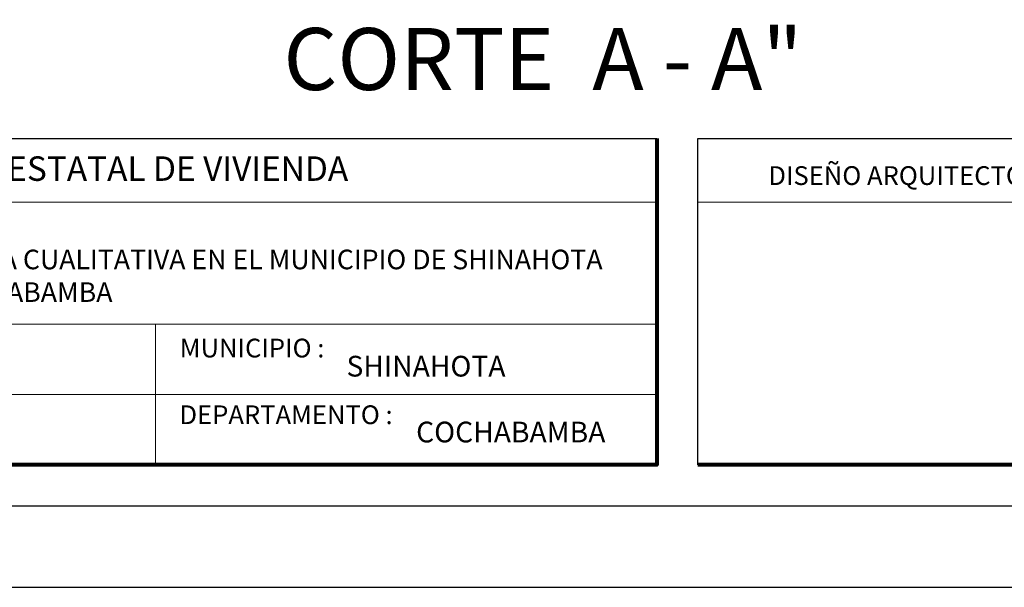
# Model space of a CAD drawing. Units: metres. Extents: x -1 to 3169, y -2 to 2020.
# Drawn here: x 2906 to 2912, y 1809 to 1812 of the extents above; entities that cross this region are included whole.
import ezdxf

# ---------------------------------------------------------------- set-up
doc = ezdxf.new("R2010")
doc.units = ezdxf.units.M
for name, color, linetype, lineweight in [('COTAS', 7, 'Continuous', 5), ('nombres', 244, 'Continuous', 13), ('P-0.10', 7, 'Continuous', 9), ('P-0.20', 7, 'Continuous', 20), ('P-0.50', 7, 'Continuous', 50), ('Texto Carinbo', 7, 'Continuous', 5)]:
    doc.layers.add(name, color=color, linetype=linetype, lineweight=lineweight)
doc.styles.add('Arial', font='arial.ttf')
doc.styles.add('Arial (bold)', font='arialbd.ttf')
doc.styles.add('Estilo_Generado_1', font='calibri.ttf')
doc.styles.get("Standard").update_dxf_attribs({"font": 'arial.ttf'})

# ---------------------------------------------------------------- blocks, each defined once
blk = doc.blocks.new('0c')
at = {"layer": 'P-0.10', "lineweight": -3, "transparency": 33554687}
blk.add_lwpolyline([(0, -20.85000000000036), (16.13000000000056, -20.85000000000036), (16.13000000000056, 0), (0, 0)], close=True, dxfattribs=at)
at = {"layer": 'P-0.10', "lineweight": 30}
blk.add_lwpolyline([(1.200000000000273, -20.35000000000036), (15.63000000000011, -20.35000000000036), (15.63000000000011, -0.5000000000004547), (1.200000000000273, -0.5000000000004547)], close=True, dxfattribs=at)
for points in [[(1.450000000000273, -20.10000000000036), (1.450000000000273, -18.10000000000127), (7.547500000000767, -18.10000000000127)], [(7.797500000000763, -20.10000000000036), (7.797500000000763, -18.10000000000127), (15.38000000000011, -18.10000000000127)]]:
    blk.add_lwpolyline(points, dxfattribs=at)
at = {"layer": 'P-0.20', "color": 7, "linetype": 'Continuous', "lineweight": 5}
for p, q in [((7.547500000000763, -18.48999999999978), (1.450000000000273, -18.48999999999978)), ((7.547500000000763, -19.23802014560418), (1.450000000000273, -19.23802014560418)), ((4.473750000000745, -20.10000000000036), (4.473750000000746, -19.23802014560419)), ((7.547500000000763, -19.66901007280227), (1.450000000000273, -19.66901007280227))]:
    blk.add_line(p, q, dxfattribs=at)
at = {"layer": 'P-0.20'}
blk.add_line((7.797500000000763, -18.48999999999978), (13.99336915866376, -18.48999999999978), dxfattribs=at)
at = {"layer": 'P-0.50', "lineweight": 80}
for points in [[(7.547500000000763, -18.10000000000127), (7.547500000000763, -20.10000000000036), (1.450000000000273, -20.10000000000036)], [(15.38000000000011, -18.10000000000127), (15.38000000000011, -20.10000000000036), (7.797500000000763, -20.10000000000036)]]:
    blk.add_lwpolyline(points, dxfattribs=at)
at = {"layer": 'Texto Carinbo', "attachment_point": 1}
for s, insert, char_height, style in [('\\A1;{\\fArial|b1|i0|c0|p34;AGENCIA ESTATAL DE VIVIENDA}', (2.671447356186672, -18.21031456484252), 0.15, 'Arial (bold)'), ('DISEÑO ARQUITECTONICO :', (8.230575632872206, -18.27067362815342), 0.115, 'Estilo_Generado_1'), ('MUNICIPIO :', (4.623421183240406, -19.32712605323186), 0.115, 'Estilo_Generado_1'), ('DEPARTAMENTO :', (4.621684573517268, -19.73561531780084), 0.115, 'Estilo_Generado_1'), ('COCHABAMBA', (6.071941999579717, -19.83548701535455), 0.127, 'Arial (bold)')]:
    blk.add_mtext(s, dxfattribs=dict(at, insert=insert, char_height=char_height, style=style))
for s, insert, char_height, width, style in [('{\\fArial|b1|i0|c0|p34;PROYECTO DE VIVIENDA CUALITATIVA EN EL MUNICIPIO DE SHINAHOTA -FASE (XIII) 2023- COCHABAMBA }', (1.795514395786995, -18.78186825389071), 0.12, 5.549986414715477, 'Arial'), ('SHINAHOTA ', (5.645199832585604, -19.43211954535946), 0.127, 2.332300957882641, 'Arial (bold)')]:
    blk.add_mtext(s, dxfattribs=dict(at, insert=insert, char_height=char_height, width=width, style=style))
blk = doc.blocks.new('2c')
at = {"layer": 'COTAS'}
blk.add_blockref('0c', (2852.352389102617, 1818.59779271814), dxfattribs=at)

msp = doc.modelspace()

# ---------------------------------------------------------------- block references
at = {"color": 1}
msp.add_blockref('2c', (50.14974146482882, 10.89318477854886), dxfattribs=at)

# ---------------------------------------------------------------- texts
at = {"layer": 'nombres', "ltscale": 0.2, "insert": (2910.941914809294, 1812.066940018427), "char_height": 0.38, "width": 3.611343194230619, "attachment_point": 3}
msp.add_mtext('{\\fCentury Gothic|b1|i0|c0|p34;CORTE  A - A"}', dxfattribs=at)

doc.saveas('drawing.dxf')
